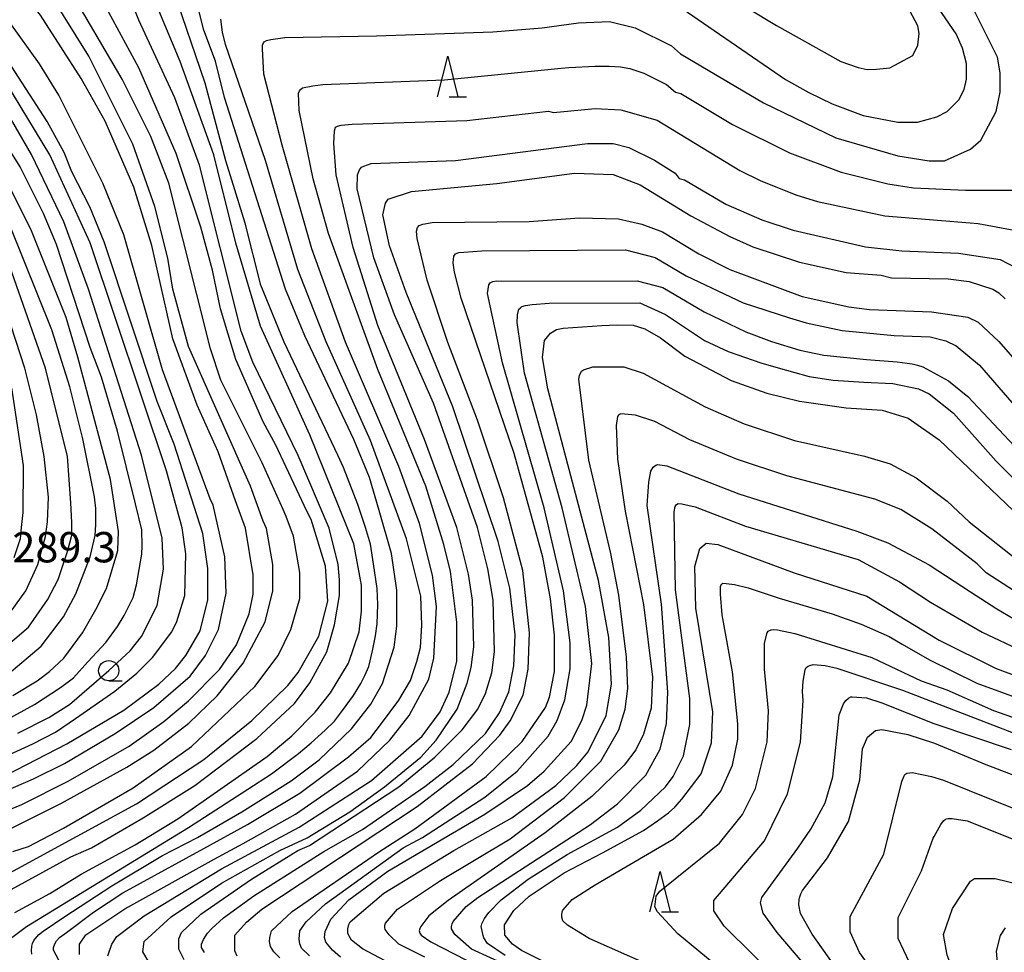
# Model space of a CAD drawing. Extents: x -16000 to -14000, y 87000 to 88500.
# Drawn here: x -14850 to -14729, y 88061 to 88176 of the extents above; entities that cross this region are included whole.
import ezdxf
from ezdxf.enums import TextEntityAlignment as Align

# ---------------------------------------------------------------- set-up
doc = ezdxf.new("R2010")
doc.units = 0
for name, color, linetype in [('6331000', 3, 'Continuous'), ('6332000', 3, 'Continuous'), ('7101000', 2, 'Continuous'), ('7102000', 6, 'Continuous'), ('7312000', 1, 'Continuous')]:
    doc.layers.add(name, color=color, linetype=linetype)
doc.styles.add('PlotAnnotation', font='MS Gothic.ttf')

# ---------------------------------------------------------------- blocks, each defined once
blk = doc.blocks.new('633100')
at = {"layer": '6331000'}
blk.add_lwpolyline([(0, -0.5), (0.67, -0.5)], dxfattribs=at)
blk.add_circle((0, 0), 0.5, dxfattribs=at)
blk = doc.blocks.new('633200')
at = {"layer": '6332000'}
for points in [[(-0.5, -1), (0, 1), (0.5, -1)], [(0.08, -1), (0.92, -1)]]:
    blk.add_lwpolyline(points, dxfattribs=at)

msp = doc.modelspace()

# ---------------------------------------------------------------- linework, layer by layer
at = {"layer": '7101000', "flags": 128}
for points in [[(-14857.86, 88067.19), (-14835.82, 88079.16), (-14827.51, 88084.61), (-14821.61, 88089.42), (-14817.14, 88093.75), (-14815.86, 88095.35), (-14813.31, 88099.84), (-14812.19, 88104.16), (-14812.51, 88108.48), (-14814.27, 88114.24), (-14814.82, 88115.29), (-14818.61, 88123.43), (-14820.2, 88126.31), (-14823.56, 88133.99), (-14825.48, 88140.23), (-14826.45, 88145.03), (-14827.89, 88150.31), (-14830.93, 88159.43), (-14835.56, 88169.99), (-14843.56, 88184.86)], [(-14770.57, 88178.79), (-14755.71, 88168.57), (-14752.84, 88166.97), (-14749.96, 88165.54), (-14746.13, 88164.1), (-14741.82, 88163.31), (-14739.42, 88163.31), (-14737.03, 88163.95), (-14735.75, 88164.6), (-14734.31, 88166.04), (-14733.67, 88167.32), (-14733.35, 88168.6), (-14733.36, 88170.52), (-14733.84, 88172.44), (-14734.64, 88174.2), (-14739.1, 88180.71)], [(-14845.42, 88059.87), (-14846.07, 88061.09), (-14846.08, 88061.41), (-14845.93, 88061.86), (-14845.7, 88062.23), (-14845.34, 88062.65), (-14844.49, 88063.26), (-14841.15, 88065.79), (-14837.53, 88068.15), (-14827.53, 88073.64), (-14822.11, 88076.58), (-14815.68, 88080.47), (-14809.67, 88084.93), (-14806.92, 88087.34), (-14805.59, 88089.05), (-14803.44, 88091.93), (-14802, 88094.39), (-14801.24, 88096.7), (-14800.77, 88098.45), (-14800.61, 88101.22), (-14800.72, 88104.8), (-14802.48, 88111.85), (-14806.96, 88124), (-14812.4, 88136.16), (-14815.91, 88145.12), (-14819.92, 88158.56), (-14824.85, 88172.86), (-14825.22, 88174.41), (-14825.41, 88176.01)], [(-14851.92, 88082.7), (-14844.41, 88086.55), (-14837.39, 88090.72), (-14833.08, 88093.93), (-14831, 88095.85), (-14829.72, 88097.46), (-14827.97, 88100.5), (-14827.01, 88104.34), (-14827.02, 88108.18), (-14827.66, 88112.5), (-14831.18, 88123.54), (-14833.26, 88128.82), (-14839.82, 88148.5), (-14841.58, 88152.82), (-14843.82, 88157.14), (-14844.77, 88159.54), (-14846.85, 88163.38), (-14852.13, 88171.53)], [(-14827.45, 88060.8), (-14827.8, 88061.4), (-14827.81, 88061.83), (-14827.54, 88062.41), (-14827.08, 88063.19), (-14826.52, 88063.74), (-14825.1, 88065.08), (-14821.33, 88067.79), (-14812.71, 88073.25), (-14807.92, 88075.97), (-14800.25, 88081.27), (-14796.74, 88083.99), (-14792.75, 88087.84), (-14791, 88090.4), (-14789.88, 88092.97), (-14789.24, 88096.17), (-14789.09, 88100.01), (-14789.73, 88105.77), (-14791.17, 88111.53), (-14796.77, 88128.17), (-14802.53, 88142.25), (-14804.61, 88148.01), (-14805.41, 88151.85), (-14805.09, 88153.29), (-14804.77, 88153.77), (-14801.9, 88154.73), (-14791.36, 88155.71), (-14781.77, 88157), (-14776.98, 88156.85), (-14773.63, 88155.57), (-14767.4, 88151.74), (-14762.6, 88149.18), (-14759.73, 88147.91), (-14753.98, 88145.99), (-14748.23, 88144.72), (-14743.91, 88144.41), (-14742.63, 88144.09), (-14735.61, 88143.94), (-14733.05, 88143.62), (-14730.11, 88142.66), (-14729.38, 88142.24), (-14728.59, 88141.5)], [(-14851.59, 88095.24), (-14847.6, 88098.6), (-14844.83, 88102.23), (-14843.33, 88105.06), (-14841.53, 88109.62), (-14840.92, 88112.27), (-14840.85, 88113.63), (-14840.86, 88115.62), (-14841.01, 88117.03), (-14842.45, 88124.21), (-14844.06, 88130.61), (-14846.3, 88137.65), (-14851.41, 88150.45)], [(-14805.13, 88059.78), (-14807.92, 88061.23), (-14809.3, 88062.33), (-14809.76, 88063.13), (-14809.76, 88063.71), (-14809.6, 88064.25), (-14809.46, 88064.58), (-14805.29, 88068.1), (-14796.67, 88073.39), (-14789.49, 88077.41), (-14784.06, 88081.41), (-14781.5, 88083.82), (-14780.07, 88085.58), (-14777.83, 88090.07), (-14777.2, 88093.91), (-14777.52, 88099.67), (-14778.8, 88106.71), (-14785.05, 88130.39), (-14785.69, 88134.23), (-14785.44, 88136.32), (-14784.71, 88137.26), (-14783.96, 88137.7), (-14783.14, 88137.87), (-14778.38, 88138.2), (-14776.5, 88138.26), (-14774.51, 88138.25), (-14773.07, 88137.77), (-14771.15, 88136.65), (-14768.14, 88134.4), (-14762.41, 88131.4), (-14758.03, 88129.85), (-14753.98, 88128.84), (-14748.23, 88128.04), (-14743.76, 88127.73), (-14740.56, 88126.77), (-14736.73, 88124.06), (-14726.66, 88114.47)], [(-14785.1, 88059.44), (-14788.3, 88061.03), (-14789.42, 88061.83), (-14790.37, 88062.95), (-14790.38, 88064.23), (-14789.26, 88065.99), (-14787.34, 88067.76), (-14783.03, 88070.64), (-14778.29, 88073.11), (-14773.22, 88075.84), (-14771.49, 88077.05), (-14770.16, 88078.05), (-14769.38, 88078.73), (-14768.51, 88079.71), (-14766.11, 88082.83), (-14764.83, 88086.67), (-14764.68, 88090.51), (-14766.76, 88103.32), (-14766.92, 88108.44), (-14766.29, 88110.68), (-14765.49, 88111.32), (-14764.05, 88111.16), (-14754.62, 88107.65), (-14745.68, 88104.79), (-14736.73, 88099.36), (-14729.7, 88095.84), (-14725.59, 88094.34)], [(-14724.75, 88005.29), (-14729.55, 88023.21), (-14733.23, 88032.81), (-14737.55, 88041.13), (-14744.91, 88052.48), (-14752.42, 88063.04), (-14753.84, 88065.6), (-14754.06, 88066.67), (-14754.02, 88067.32), (-14753.97, 88067.55), (-14753.8, 88068.02), (-14753.59, 88068.46), (-14750.51, 88072.48), (-14747.95, 88076.97), (-14746.52, 88082.09), (-14746.2, 88085.93), (-14745.57, 88087.37), (-14744.61, 88088.18), (-14743.81, 88088.34), (-14740.61, 88087.7), (-14737.33, 88086.62), (-14730.99, 88084.01), (-14724, 88081.32)]]:
    msp.add_lwpolyline(points, dxfattribs=at)
at = {"layer": '7102000', "flags": 128}
for points in [[(-14858.11, 88072.76), (-14845.18, 88079.18), (-14837.04, 88083.67), (-14833.68, 88085.76), (-14829.37, 88089.12), (-14825.86, 88092.49), (-14822.67, 88096.5), (-14819.96, 88101.62), (-14819, 88105.46), (-14819, 88108.67), (-14819.8, 88113.15), (-14820.18, 88114.03), (-14821.74, 88118.34), (-14829.41, 88135.62), (-14831.34, 88142.66), (-14831.98, 88146.5), (-14833.58, 88152.9), (-14836.3, 88160.57), (-14841.73, 88171.45), (-14852.45, 88188.72)], [(-14855.11, 88076.96), (-14850, 88079.05), (-14844.25, 88081.93), (-14836.75, 88086.27), (-14832.44, 88089.31), (-14829.41, 88091.88), (-14825.58, 88095.72), (-14823.5, 88098.77), (-14821.91, 88102.61), (-14821.43, 88105.01), (-14821.43, 88107.41), (-14822.39, 88113.18), (-14823.6, 88116.54), (-14825.76, 88122.61), (-14828.32, 88128.37), (-14831.36, 88136.53), (-14833.92, 88148.05), (-14836.17, 88155.25), (-14839.68, 88163.4), (-14842.65, 88168.68), (-14847.7, 88176.51), (-14854.57, 88185.14)], [(-14854.81, 88066.66), (-14843.95, 88072.6), (-14841.4, 88073.73), (-14835.01, 88077.42), (-14828.63, 88081.43), (-14820.96, 88087.2), (-14816.34, 88091.53), (-14814.42, 88094.09), (-14812.35, 88097.93), (-14811.39, 88101.23), (-14810.76, 88104.86), (-14810.76, 88106.78), (-14810.92, 88108.7), (-14812.04, 88113.18), (-14815.88, 88122.13), (-14821.48, 88133.65), (-14822.92, 88137.49), (-14828.04, 88157.97), (-14831.08, 88166.29), (-14835.56, 88175.89), (-14838.6, 88183.57)], [(-14842.87, 88060.56), (-14842.87, 88061.84), (-14842.07, 88062.96), (-14837.28, 88066.17), (-14826.24, 88072.33), (-14822.68, 88074.24), (-14816.2, 88077.88), (-14808.54, 88083.18), (-14804.55, 88087.02), (-14802.16, 88090.07), (-14799.76, 88094.55), (-14799.13, 88097.11), (-14798.81, 88103.52), (-14799.29, 88107.36), (-14800.89, 88113.76), (-14803.45, 88120.8), (-14810.01, 88136.15), (-14814.17, 88147.67), (-14817.85, 88160.47), (-14820.11, 88169.22), (-14820.29, 88172.33), (-14820.26, 88172.79), (-14820.16, 88173.07), (-14820.06, 88173.21), (-14819.78, 88173.37), (-14819.26, 88173.5), (-14817.5, 88173.74), (-14806.2, 88173.93), (-14791.82, 88174.43), (-14785.76, 88174.92), (-14781.28, 88175.57), (-14777.45, 88175.73), (-14774.26, 88174.94), (-14769.78, 88172.7), (-14768.66, 88171.74), (-14758.44, 88165.67), (-14749.49, 88161.36), (-14741.82, 88159.13), (-14737.99, 88158.5), (-14736.07, 88158.5), (-14732.88, 88159.95), (-14731.6, 88161.07), (-14729.69, 88164.59), (-14729.21, 88166.99), (-14729.21, 88169.4), (-14729.53, 88171.32), (-14734.43, 88181.16)], [(-14852.03, 88062.02), (-14849.39, 88063.99), (-14829.39, 88076.24), (-14822.09, 88080.97), (-14819.16, 88082.84), (-14815.82, 88085.35), (-14814.25, 88086.67), (-14812.54, 88088.25), (-14811.38, 88089.34), (-14810.38, 88090.66), (-14809.04, 88092.53), (-14808.13, 88093.99), (-14807.65, 88094.99), (-14807.15, 88096.1), (-14806.68, 88098.05), (-14806.33, 88099.89), (-14806.13, 88101.37), (-14806.03, 88103.75), (-14806.1, 88105.73), (-14806.56, 88108.79), (-14806.96, 88111.19), (-14807.57, 88113.26), (-14808.51, 88116.1), (-14810.27, 88120.67), (-14810.96, 88122.19), (-14817.6, 88136.12), (-14820.48, 88143.15), (-14822.4, 88150.83), (-14824.8, 88158.51), (-14827.37, 88168.11), (-14831.34, 88179.84)], [(-14851.09, 88073.25), (-14849.17, 88073.89), (-14844.86, 88076.14), (-14836.24, 88081.11), (-14829.05, 88086.24), (-14821.23, 88093.62), (-14818.36, 88097.46), (-14816.76, 88100.67), (-14815.65, 88104.51), (-14815.65, 88107.71), (-14816.45, 88112.19), (-14817.37, 88114.62), (-14817.74, 88115.46), (-14820.3, 88121.22), (-14825.42, 88131.46), (-14826.7, 88135.3), (-14831.82, 88155.78), (-14834.06, 88161.54), (-14837.58, 88168.58), (-14844.3, 88180.09)], [(-14850.83, 88065.75), (-14846.53, 88068.07), (-14842.66, 88070.45), (-14835.98, 88074.09), (-14830.71, 88077.3), (-14819.69, 88085), (-14816.66, 88087.56), (-14813.79, 88090.45), (-14811.87, 88092.85), (-14809.64, 88096.53), (-14808.36, 88100.38), (-14808.04, 88102.94), (-14808.05, 88106.14), (-14809.01, 88111.26), (-14814.45, 88124.7), (-14820.52, 88138.13), (-14823.56, 88148.37), (-14826.29, 88159.25), (-14830.44, 88170.77), (-14834.44, 88180.37)], [(-14848.75, 88060.61), (-14848.79, 88061), (-14848.76, 88061.58), (-14848.67, 88061.92), (-14848.49, 88062.26), (-14847.94, 88062.96), (-14847.37, 88063.43), (-14844.67, 88065.23), (-14838.89, 88069.02), (-14832.61, 88072.78), (-14828.29, 88074.99), (-14822.84, 88078.15), (-14816.75, 88081.97), (-14813.26, 88084.56), (-14809.27, 88088.41), (-14806.88, 88091.45), (-14805.44, 88094.02), (-14804.01, 88098.5), (-14803.69, 88101.06), (-14803.69, 88105.54), (-14804.34, 88110.03), (-14805.87, 88115.35), (-14807.07, 88119.41), (-14808.98, 88124.1), (-14815.05, 88136.9), (-14817.45, 88142.66), (-14824.97, 88166.34), (-14826.09, 88170.82), (-14827.53, 88174.66), (-14828.17, 88177.22)], [(-14760.44, 88177.41), (-14756.8, 88175.24), (-14754.38, 88173.88), (-14748.88, 88170.8), (-14746.75, 88170.03), (-14745.61, 88169.8), (-14744.47, 88169.82), (-14742.81, 88170), (-14740, 88171.51), (-14739.36, 88172.8), (-14739.2, 88174.24), (-14739.36, 88175.2), (-14740.67, 88177.67)], [(-14855.72, 88079.16), (-14848.54, 88082.22), (-14844.7, 88084.14), (-14838.48, 88087.83), (-14833.69, 88091.04), (-14829.22, 88094.89), (-14827.3, 88097.45), (-14825.71, 88100.65), (-14824.75, 88105.14), (-14824.91, 88109.62), (-14826.35, 88116.02), (-14826.72, 88116.81), (-14832.61, 88132.73), (-14837.41, 88149.37), (-14839.97, 88155.77), (-14845.41, 88166.64), (-14847.8, 88170.48), (-14851.48, 88175.6)], [(-14839.37, 88060.37), (-14838.89, 88061.82), (-14838.25, 88062.78), (-14834.9, 88065.34), (-14825.32, 88071.12), (-14815.74, 88076.25), (-14806.8, 88082.03), (-14800.57, 88087.48), (-14798.34, 88090.52), (-14797.22, 88092.92), (-14796.27, 88096.77), (-14796.27, 88101.57), (-14797.07, 88107.81), (-14797.87, 88111.17), (-14800.11, 88118.37), (-14806.03, 88132.77), (-14812.11, 88149.56), (-14814.03, 88156.28), (-14815.74, 88164.72), (-14815.84, 88166.86), (-14815.72, 88167.16), (-14815.6, 88167.32), (-14815.34, 88167.51), (-14814.07, 88167.77), (-14812.81, 88167.95), (-14797.8, 88168.53), (-14783.4, 88169.95), (-14782.44, 88170.04), (-14779.22, 88170.22), (-14777.48, 88170.21), (-14776.07, 88170.14), (-14774.92, 88169.93), (-14773.19, 88169.35), (-14770.4, 88167.95), (-14769.28, 88166.99), (-14768.64, 88166.84), (-14762.25, 88163), (-14755.22, 88159.49), (-14748.83, 88157.1), (-14743.08, 88155.67), (-14739.89, 88155.19), (-14733.5, 88154.88), (-14726.47, 88154.89)], [(-14852.59, 88084.74), (-14848.64, 88086.56), (-14845.84, 88088.01), (-14843.37, 88089.68), (-14838.5, 88093.05), (-14835.78, 88095.27), (-14833.87, 88097.19), (-14831.47, 88100.39), (-14830.84, 88101.67), (-14829.88, 88104.88), (-14829.72, 88110), (-14830.2, 88113.2), (-14832.13, 88120.24), (-14841.57, 88148.4), (-14846.52, 88159.27), (-14851.96, 88168.23)], [(-14852.25, 88089.32), (-14848.42, 88091.4), (-14845.23, 88093.49), (-14843.62, 88094.7), (-14841.82, 88096.69), (-14839.62, 88099.08), (-14838.17, 88101.02), (-14837.36, 88102.39), (-14836.24, 88104.61), (-14835.82, 88106.19), (-14835.18, 88109.96), (-14835.13, 88111), (-14835.19, 88112.95), (-14835.95, 88116.19), (-14838.19, 88125.15), (-14840.14, 88131.83), (-14841.53, 88135.49), (-14845.71, 88148.18), (-14847.31, 88152.02), (-14850.19, 88157.78), (-14856.1, 88167.22)], [(-14834.26, 88059.58), (-14835.06, 88060.86), (-14834.9, 88062.14), (-14831.55, 88065.19), (-14825.32, 88069.36), (-14818.13, 88073.37), (-14814.78, 88074.97), (-14809.51, 88078.18), (-14805.2, 88081.23), (-14800.73, 88084.92), (-14798.82, 88087), (-14796.26, 88090.84), (-14794.99, 88094.05), (-14794.51, 88095.97), (-14794.19, 88098.53), (-14794.36, 88104.29), (-14794.84, 88107.49), (-14796.28, 88113.25), (-14800.28, 88124.13), (-14806.04, 88138.21), (-14809.08, 88147.81), (-14811.16, 88156.77), (-14811.48, 88160.64), (-14811.4, 88162.22), (-14811.26, 88162.66), (-14811.02, 88162.79), (-14810.58, 88162.91), (-14809.22, 88163.06), (-14795.03, 88163.51), (-14784.97, 88164.65), (-14784.33, 88164.49), (-14779.22, 88164.97), (-14776.02, 88164.82), (-14771.55, 88163.54), (-14761.33, 88157.32), (-14758.77, 88156.04), (-14754.3, 88154.28), (-14751.74, 88153.49), (-14743.43, 88151.74), (-14731.93, 88150.79), (-14726.82, 88149.84)], [(-14850.5, 88087.88), (-14846.66, 88089.8), (-14844.11, 88091.41), (-14839.25, 88095.6), (-14836.63, 88098.03), (-14835.2, 88099.8), (-14833.28, 88103.64), (-14832.49, 88108.12), (-14832.65, 88111.96), (-14835.21, 88122.2), (-14841.77, 88142.68), (-14844.81, 88151), (-14848.81, 88159.32), (-14851.37, 88163.8)], [(-14829.95, 88059.91), (-14830.59, 88061.19), (-14830.59, 88062.47), (-14830.27, 88063.27), (-14827.87, 88065.51), (-14821.65, 88069.84), (-14815.9, 88073.37), (-14814.46, 88074.01), (-14803.45, 88081.23), (-14798.98, 88084.92), (-14795.62, 88088.28), (-14793.71, 88090.85), (-14792.75, 88092.77), (-14791.95, 88095.33), (-14791.64, 88097.89), (-14791.8, 88104.29), (-14792.44, 88108.14), (-14793.72, 88113.26), (-14799.16, 88128.61), (-14803.96, 88139.49), (-14806.52, 88146.53), (-14808.58, 88155.08), (-14808.56, 88156.78), (-14808.3, 88157.42), (-14808.04, 88157.72), (-14807.75, 88157.88), (-14806.87, 88158.19), (-14796.46, 88158.55), (-14780.17, 88160.65), (-14776.98, 88160.66), (-14775.06, 88160.18), (-14771.87, 88158.58), (-14769.31, 88156.98), (-14768.83, 88156.35), (-14768.19, 88156.19), (-14763.08, 88153.15), (-14758.61, 88151.24), (-14754.77, 88149.96), (-14745.83, 88147.89), (-14741.36, 88147.42), (-14734.33, 88147.11), (-14729.22, 88146.32), (-14727.3, 88145.36)], [(-14851.09, 88092.5), (-14848.1, 88094.31), (-14846.56, 88095.47), (-14844.81, 88097.13), (-14842.51, 88100.24), (-14840.84, 88103.15), (-14839.53, 88105.74), (-14838.14, 88110.4), (-14838.06, 88112.77), (-14839.02, 88119.17), (-14843.06, 88134.27), (-14844.52, 88139.16), (-14848.78, 88149.89), (-14852.62, 88157.57)], [(-14823.39, 88060.36), (-14823.71, 88061), (-14823.71, 88062.93), (-14822.27, 88064.53), (-14820.36, 88066.13), (-14801.2, 88078.8), (-14794.33, 88084.09), (-14790.98, 88087.62), (-14789.7, 88089.38), (-14788.11, 88092.58), (-14787.47, 88095.79), (-14787.31, 88100.27), (-14788.12, 88107.95), (-14790.52, 88116.91), (-14793.72, 88126.51), (-14797.4, 88136.11), (-14799.96, 88143.79), (-14801.2, 88148.93), (-14801.26, 88149.83), (-14801.12, 88150.28), (-14800.94, 88150.53), (-14800.49, 88150.7), (-14799.34, 88150.91), (-14787.35, 88151.01), (-14781.12, 88151.5), (-14776.33, 88151.34), (-14773.45, 88150.71), (-14770.89, 88149.75), (-14766.42, 88147.03), (-14762.59, 88145.12), (-14753.64, 88141.77), (-14747.89, 88140.5), (-14745.33, 88140.18), (-14737.67, 88139.87), (-14733.19, 88139.24), (-14731.92, 88138.6), (-14729.36, 88136.2), (-14726, 88132.36)], [(-14853.16, 88097.6), (-14849.17, 88100.96), (-14846.8, 88104.34), (-14845.51, 88106.84), (-14844.29, 88110.4), (-14843.83, 88112.3), (-14843.83, 88113.88), (-14843.93, 88116.31), (-14844.33, 88122.03), (-14847.05, 88132.91), (-14852.01, 88146.99)], [(-14818.13, 88060.12), (-14818.88, 88060.88), (-14819.29, 88061.54), (-14819.42, 88062.16), (-14819.36, 88062.66), (-14819.17, 88063.45), (-14816.63, 88065.84), (-14805.96, 88073.19), (-14801.45, 88076.08), (-14792.68, 88082.52), (-14788.21, 88086.85), (-14785.34, 88091.02), (-14784.86, 88092.3), (-14784.23, 88095.5), (-14784.23, 88099.98), (-14784.71, 88104.46), (-14785.67, 88109.58), (-14789.19, 88122.38), (-14795.75, 88141.58), (-14796.59, 88144.79), (-14796.74, 88145.94), (-14796.66, 88146.74), (-14796.46, 88147.02), (-14796.04, 88147.22), (-14795.42, 88147.24), (-14793.2, 88147.42), (-14775.47, 88147.53), (-14771.8, 88146.58), (-14767.96, 88144.34), (-14760.94, 88140.99), (-14755.21, 88139.15), (-14753.17, 88138.53), (-14748.7, 88137.58), (-14742.31, 88136.95), (-14737.84, 88136.79), (-14735.92, 88136.31), (-14734.64, 88135.68), (-14731.77, 88133.28), (-14722.46, 88122.57)], [(-14814.49, 88060.37), (-14815.47, 88061.33), (-14815.67, 88061.87), (-14815.75, 88062.45), (-14815.67, 88063.45), (-14814.87, 88064.57), (-14812.48, 88066.81), (-14802.9, 88073.71), (-14800.51, 88074.99), (-14792.84, 88079.96), (-14788.85, 88083.17), (-14785.02, 88087.5), (-14783.9, 88089.42), (-14782.95, 88091.98), (-14782.31, 88095.82), (-14782.31, 88099.02), (-14783.11, 88105.42), (-14785.52, 88115.67), (-14790.64, 88133.58), (-14792.48, 88142.13), (-14792.34, 88143.2), (-14792.15, 88143.47), (-14791.83, 88143.63), (-14791.37, 88143.71), (-14790.81, 88143.67), (-14774.03, 88143.69), (-14770.84, 88142.9), (-14765.73, 88139.86), (-14760.6, 88137.41), (-14757.43, 88136.23), (-14753.95, 88135.16), (-14750.96, 88134.53), (-14745.69, 88134.01), (-14741.93, 88133.7), (-14740.05, 88133.46), (-14739.4, 88133.3), (-14738.75, 88133.09), (-14735.6, 88131.35), (-14733.2, 88129.44), (-14723.61, 88119.21)], [(-14852.04, 88101.92), (-14849.49, 88105.45), (-14848.02, 88108.69), (-14847.05, 88112.16), (-14846.8, 88113.95), (-14846.69, 88117.02), (-14847.21, 88122.03), (-14848.17, 88127.15), (-14849.61, 88132.91), (-14852.97, 88143.15)], [(-14810.64, 88060.23), (-14811.62, 88061.08), (-14812.47, 88062.06), (-14812.62, 88062.64), (-14812.52, 88063.39), (-14811.84, 88064.89), (-14809.6, 88067.29), (-14804.82, 88070.82), (-14792.84, 88077.88), (-14787.57, 88081.41), (-14785.5, 88083.17), (-14782.15, 88086.86), (-14780.87, 88089.42), (-14780.23, 88091.34), (-14779.6, 88096.47), (-14780.4, 88103.51), (-14783.28, 88115.67), (-14787.92, 88132.31), (-14788.84, 88138.55), (-14788.78, 88139.51), (-14788.62, 88140.22), (-14788.41, 88140.37), (-14788.24, 88140.52), (-14787.8, 88140.65), (-14786.97, 88140.77), (-14784.89, 88140.96), (-14773.71, 88140.97), (-14770.52, 88139.53), (-14769.03, 88138.57), (-14765.72, 88136.32), (-14762.79, 88134.97), (-14758.63, 88133.55), (-14755.6, 88132.67), (-14752.8, 88131.91), (-14749.82, 88131.44), (-14746.03, 88131.18), (-14742.47, 88131.02), (-14739.27, 88130.39), (-14737.99, 88129.75), (-14734.96, 88127.35), (-14729.68, 88121.44), (-14724.73, 88116.48)], [(-14800.23, 88060.23), (-14803.43, 88061.82), (-14804.64, 88062.97), (-14805.12, 88063.64), (-14805.16, 88063.87), (-14805.19, 88064.15), (-14805.11, 88064.4), (-14803.59, 88066.15), (-14798.32, 88069.67), (-14789.7, 88074.81), (-14782.99, 88079.94), (-14778.52, 88084.43), (-14776.29, 88088.27), (-14775.49, 88090.83), (-14775.17, 88093.39), (-14775.34, 88097.24), (-14776.3, 88104.92), (-14777.26, 88110.04), (-14779.98, 88121.56), (-14781.22, 88131.55), (-14781.15, 88132.02), (-14780.9, 88132.57), (-14780.63, 88132.72), (-14779.51, 88133.08), (-14775.68, 88133.09), (-14773.28, 88132.29), (-14765.61, 88128.14), (-14760.82, 88126.07), (-14754.59, 88123.99), (-14745.96, 88122.08), (-14742.77, 88121.13), (-14739.57, 88119.37), (-14735.74, 88116.5), (-14733.02, 88113.94), (-14726.15, 88108.51)], [(-14851.26, 88130.51), (-14849.81, 88120.91), (-14849.85, 88115.1), (-14850.07, 88113.25), (-14850.2, 88111.87), (-14850.97, 88109.53)], [(-14723.25, 88102.7), (-14730.92, 88107.66), (-14732.04, 88108.77), (-14737.63, 88113.09), (-14741.47, 88115.48), (-14744.66, 88116.76), (-14755.53, 88119.63), (-14761.76, 88121.7), (-14767.51, 88124.09), (-14771.82, 88126.33), (-14774.22, 88127.12), (-14776.04, 88127.28), (-14776.2, 88127.2), (-14776.33, 88127.12), (-14776.44, 88126.95), (-14776.6, 88125.86), (-14776.45, 88121.68), (-14775.49, 88115.28), (-14773.24, 88103.76), (-14772.12, 88094.79), (-14772.28, 88090.95), (-14773.24, 88087.75), (-14774.19, 88085.83), (-14775.63, 88083.91), (-14779.62, 88080.06), (-14785.37, 88075.57), (-14797.34, 88067.23), (-14799.73, 88065.31), (-14800.73, 88064.02), (-14800.84, 88063.77), (-14800.94, 88063.46), (-14800.86, 88063.2), (-14800.68, 88062.95), (-14799.48, 88062.13), (-14795.1, 88059.87)], [(-14787.45, 88058), (-14794.48, 88061.2), (-14796.52, 88063.01), (-14796.93, 88063.7), (-14796.94, 88063.99), (-14796.87, 88064.32), (-14796.75, 88064.63), (-14795.12, 88066.48), (-14793.69, 88067.6), (-14779.8, 88076.58), (-14776.44, 88079.15), (-14772.93, 88082.67), (-14771.18, 88085.88), (-14770.38, 88089.08), (-14770.22, 88092.92), (-14771.03, 88103.8), (-14772.79, 88115.97), (-14772.58, 88118.84), (-14772.32, 88120.22), (-14772.04, 88120.72), (-14771.71, 88120.96), (-14771.48, 88121.03), (-14771.22, 88121.01), (-14770.35, 88120.87), (-14761.45, 88117.42), (-14746.92, 88112.8), (-14743.08, 88111.36), (-14737.97, 88108.65), (-14732.87, 88105.3), (-14729.61, 88103.2), (-14724.71, 88100.35)], [(-14790.33, 88060.41), (-14792.5, 88061.91), (-14792.94, 88062.62), (-14793.05, 88062.9), (-14793.26, 88064.01), (-14793.21, 88064.32), (-14793.07, 88064.6), (-14792.85, 88065), (-14792.34, 88065.72), (-14790.81, 88067.29), (-14787.46, 88069.86), (-14782.67, 88072.91), (-14776.44, 88076.28), (-14773.57, 88078.36), (-14770.53, 88081.25), (-14769.58, 88082.53), (-14768.3, 88085.09), (-14767.5, 88088.93), (-14767.51, 88092.13), (-14769.27, 88105.58), (-14769.44, 88115.18), (-14769.32, 88115.86), (-14769.18, 88116.09), (-14768.95, 88116.2), (-14768.52, 88116.19), (-14766.88, 88115.82), (-14760.65, 88113.43), (-14746.75, 88109.29), (-14741.64, 88106.57), (-14737.81, 88104.02), (-14731.41, 88100.35), (-14725.66, 88097.63)], [(-14769.9, 88058.08), (-14779.96, 88062.54), (-14782.61, 88064.18), (-14783.2, 88064.69), (-14783.33, 88065.14), (-14783.33, 88065.41), (-14783.26, 88065.8), (-14783.18, 88066.03), (-14782.04, 88067.34), (-14779.2, 88069.13), (-14775.4, 88071.37), (-14769.59, 88074.78), (-14766.08, 88077.83), (-14763.69, 88080.71), (-14762.25, 88083.91), (-14761.61, 88087.12), (-14761.61, 88089.04), (-14762.26, 88095.44), (-14763.54, 88102.48), (-14763.75, 88105.02), (-14763.73, 88106.03), (-14763.58, 88106.3), (-14763.43, 88106.37), (-14763.04, 88106.36), (-14762, 88106.22), (-14760.3, 88105.79), (-14756.51, 88104.55), (-14749.93, 88102.6), (-14746.36, 88101.32), (-14742.92, 88099.82), (-14741.3, 88098.85), (-14737.94, 88096.91), (-14732.07, 88094.04), (-14722.48, 88090.53)], [(-14756.03, 88052.39), (-14768.98, 88063.1), (-14771.53, 88065.81), (-14771.85, 88066.45), (-14771.69, 88067.73), (-14771.22, 88068.38), (-14763.87, 88074.31), (-14761, 88077.83), (-14759.4, 88081.04), (-14757.97, 88086.8), (-14757.81, 88090.64), (-14758.29, 88095.76), (-14758.3, 88098.96), (-14757.99, 88100.24), (-14757.86, 88100.46), (-14757.48, 88100.64), (-14757.21, 88100.67), (-14756.68, 88100.62), (-14754.54, 88100.18), (-14745.04, 88097.22), (-14738.97, 88094.35), (-14735.77, 88093.23), (-14730.02, 88090.68), (-14720.89, 88087.45)], [(-14752.4, 88053.32), (-14763.27, 88064.03), (-14764.55, 88065.95), (-14764.55, 88067.23), (-14758.32, 88074.6), (-14755.45, 88080.37), (-14753.86, 88086.77), (-14753.54, 88091.89), (-14753.6, 88093.01), (-14753.52, 88094.28), (-14753.3, 88095.69), (-14753.16, 88095.99), (-14752.93, 88096.14), (-14752.7, 88096.23), (-14752.29, 88096.33), (-14750.81, 88096.22), (-14749.39, 88095.9), (-14741.25, 88093.19), (-14720.99, 88085.35)], [(-14750.33, 88055.74), (-14756.72, 88063.25), (-14758.48, 88065.65), (-14758.8, 88066.93), (-14758.64, 88067.57), (-14754.17, 88073.66), (-14752.58, 88076.02), (-14750.82, 88079.26), (-14749.87, 88082.47), (-14749.07, 88090.15), (-14748.55, 88091.5), (-14748.26, 88091.92), (-14747.95, 88092.17), (-14747.63, 88092.35), (-14747.47, 88092.36), (-14745.72, 88092.24), (-14743.8, 88091.6), (-14737.41, 88089.05), (-14727.83, 88085.86)], [(-14722.76, 88009.27), (-14729, 88027.83), (-14733, 88038.07), (-14739.08, 88050.22), (-14740.68, 88052.78), (-14746.59, 88060.78), (-14747.71, 88063.34), (-14747.71, 88065.26), (-14743.57, 88072.94), (-14741.33, 88081.91), (-14741.06, 88082.6), (-14740.96, 88082.76), (-14740.71, 88082.94), (-14740.35, 88082.99), (-14740.09, 88083), (-14737.7, 88082.51), (-14736.22, 88082.08), (-14720.78, 88075.86)], [(-14727.25, 88029.91), (-14732.37, 88043.99), (-14733.97, 88047.83), (-14736.53, 88052.95), (-14739.72, 88058.06), (-14741.8, 88062.54), (-14741.8, 88065.1), (-14738.93, 88070.87), (-14737.46, 88074.92), (-14737.37, 88075.13), (-14736.52, 88076.6), (-14736.21, 88077.03), (-14736.01, 88077.2), (-14735.86, 88077.29), (-14735.61, 88077.33), (-14735.15, 88077.35), (-14733.3, 88077.05), (-14720.88, 88072.11)], [(-14728.37, 88043.19), (-14731.41, 88050.23), (-14731.73, 88051.51), (-14734.77, 88057.91), (-14735.73, 88060.47), (-14736.21, 88063.03), (-14735.1, 88066.23), (-14732.86, 88069.6), (-14732.38, 88069.92), (-14729.83, 88069.92), (-14726.63, 88069.13)], [(-14727.9, 88051.36), (-14729.34, 88057.12), (-14729.66, 88060.96), (-14729.18, 88062.88), (-14728.55, 88063.84)]]:
    msp.add_lwpolyline(points, dxfattribs=at)

# ---------------------------------------------------------------- block references
at = {"layer": '6331000', "xscale": 2.5, "yscale": 2.5, "zscale": 2.5}
msp.add_blockref('633100', (-14839.26, 88095.58), dxfattribs=at)
at = {"layer": '6332000', "xscale": 2.5, "yscale": 2.5, "zscale": 2.5}
for p in [(-14797.41, 88168.93), (-14771.2, 88068.31)]:
    msp.add_blockref('633200', p, dxfattribs=at)

# ---------------------------------------------------------------- texts
at = {"layer": '7312000', "style": 'PlotAnnotation'}
msp.add_text('289.3', height=3.75, dxfattribs=at).set_placement((-14844.76, 88110.34), align=Align.MIDDLE)

doc.saveas('drawing.dxf')
